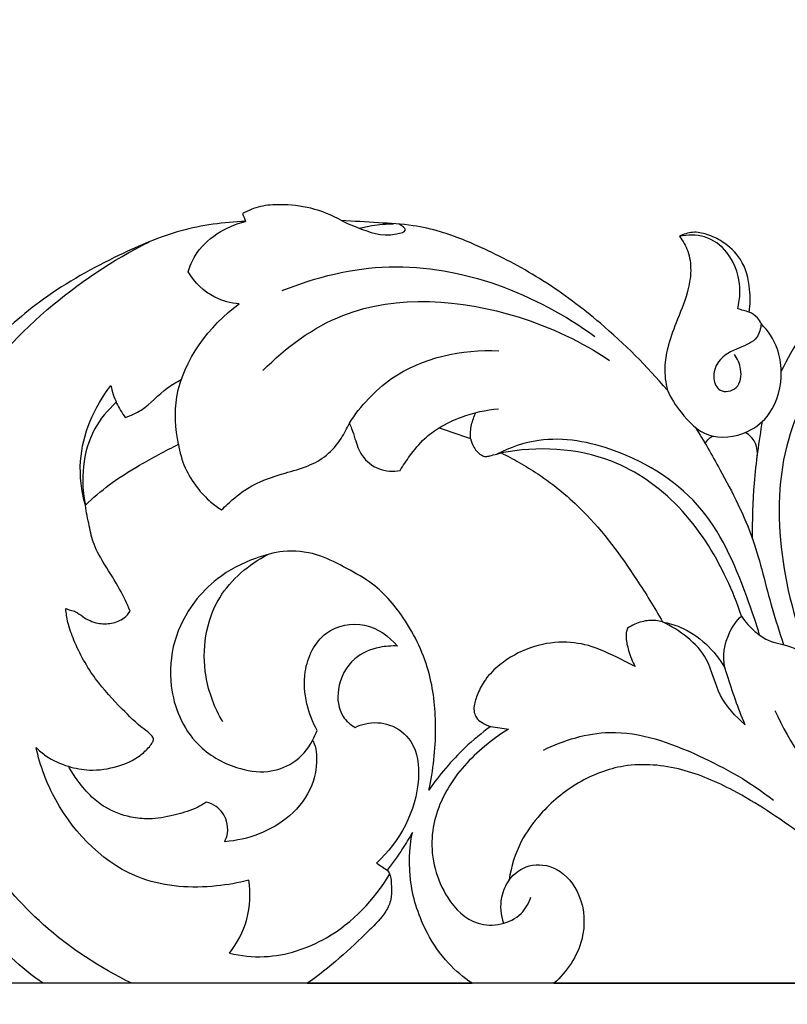
# Model space of a CAD drawing. Units: millimetres. Extents: x -1837 to 7330, y -4813 to 2287.
# Drawn here: x -435 to -324, y -2444 to -2301 of the extents above; entities that cross this region are included whole.
import ezdxf

# ---------------------------------------------------------------- set-up
doc = ezdxf.new("R2010")
doc.units = ezdxf.units.MM
doc.header["$MEASUREMENT"] = 0
doc.layers.get('Defpoints').update_dxf_attribs({"true_color": 0xffffff})
doc.styles.add('Arial', font='arial.ttf')
doc.dimstyles.new('Default', dxfattribs={"dimtxt": 25, "dimasz": 15, "dimexe": 0.5, "dimexo": 0.5, "dimgap": 0.25, "dimtad": 1, "dimtoh": 1, "dimdec": 0, "dimzin": 1, "dimdsep": 46, "dimtxsty": 'Arial', "dimcen": 0.5, "dimazin": 0, "dimtfac": 1, "dimtdec": 4, "dimtix": 1, "dimtmove": 1, "dimatfit": 3, "dimfxl": 1, "dimtolj": 1, "dimtzin": 1, "dimarcsym": 0})

# ---------------------------------------------------------------- blocks, each defined once
blk = doc.blocks.new('*D7')
at = {"color": 0, "lineweight": -2, "transparency": 16777216}
for p, q in [((-0.87, -2247.6), (-714.08, -2247.6)), ((-713.58, -2262.6), (-713.58, -4362.48)), ((-0.87, -4377.48), (-714.08, -4377.48))]:
    blk.add_line(p, q, dxfattribs=at)
at = {"color": 0, "transparency": 16777216}
for points in [[(-716.08, -2262.6), (-711.08, -2262.6), (-713.58, -2247.6)], [(-716.08, -4362.48), (-711.08, -4362.48), (-713.58, -4377.48)]]:
    blk.add_solid(points, dxfattribs=at)
at = {"layer": 'Defpoints', "color": 0, "transparency": 16777216}
for p in [(-0.37, -2247.6), (-713.58, -4377.48), (-0.37, -4377.48)]:
    blk.add_point(p, dxfattribs=at)
at = {"color": 0, "transparency": 16777216, "insert": (-726.61, -3312.54), "char_height": 25, "attachment_point": 5, "rotation": 90, "style": 'Arial'}
blk.add_mtext('\\A1;2130', dxfattribs=at)
blk = doc.blocks.new('*D8')
at = {"color": 0, "lineweight": -2, "transparency": 16777216}
for p, q in [((-617.08, -3047.28), (-617.08, -2187.56)), ((434.13, -3047.28), (434.13, -2187.56)), ((-602.08, -2188.06), (419.13, -2188.06))]:
    blk.add_line(p, q, dxfattribs=at)
at = {"color": 0, "transparency": 16777216}
for points in [[(-602.08, -2185.56), (-602.08, -2190.56), (-617.08, -2188.06)], [(419.13, -2185.56), (419.13, -2190.56), (434.13, -2188.06)]]:
    blk.add_solid(points, dxfattribs=at)
at = {"layer": 'Defpoints', "color": 0, "transparency": 16777216}
for p in [(434.13, -2188.06), (-617.08, -3047.78), (434.13, -3047.78)]:
    blk.add_point(p, dxfattribs=at)
at = {"color": 0, "transparency": 16777216, "insert": (-91.48, -2175.05), "char_height": 25, "attachment_point": 5, "style": 'Arial'}
blk.add_mtext('\\A1;1050', dxfattribs=at)
blk = doc.blocks.new('RM-015-1_1050_2130')
blk.add_lwpolyline([(-410.98, -1782.11), (410.98, -1782.11), (410.98, 40.07), (-410.98, 40.07)], close=True)
for points, knots in [([(-297.21, 150.69), (-298.59, 151.48), (-301.49, 152.66), (-305.54, 153.09), (-308.94, 152.88), (-310.72, 152.15), (-311.53, 151.7)], [5607.902258, 5607.902258, 5607.902258, 5607.902258, 5612.668286, 5617.132325, 5620.022, 5622.806256, 5622.806256, 5622.806256, 5622.806256]), ([(-120.88, 128.72), (-120.63, 128.14), (-120.42, 126.93), (-122.01, 124), (-126.22, 123.07), (-130.54, 123.93), (-135.49, 125.18), (-142.16, 129.33), (-149.61, 135.36), (-156.91, 143.3), (-165.73, 148.68), (-176.58, 152.66), (-188.29, 154.16), (-202.14, 153.22), (-215.39, 148.04), (-226.94, 139.77), (-231.78, 132.35), (-233.47, 128.84)], [5367.54001, 5367.54001, 5367.54001, 5367.54001, 5369.428039, 5370.957308, 5377.093185, 5380.279469, 5384.419686, 5392.232366, 5403.563787, 5413.160301, 5424.445059, 5434.118878, 5447.691999, 5459.552719, 5475.407391, 5489.739073, 5501.443884, 5501.443884, 5501.443884, 5501.443884]), ([(-311.1, 150.57), (-314.24, 150.46), (-320.63, 149.61), (-330.4, 145.38), (-340.12, 140.02), (-347.92, 133.04), (-354.53, 125.45), (-358.11, 120.02), (-360, 116.6)], [5624.020415, 5624.020415, 5624.020415, 5624.020415, 5633.453683, 5643.090263, 5655.813295, 5666.594863, 5674.265289, 5685.993591, 5685.993591, 5685.993591, 5685.993591]), ([(-319.42, 143.24), (-319.17, 144.06), (-317.7, 147.61), (-313.95, 149.85), (-311.1, 150.57)], [0, 0, 0, 0, 2.561262, 11.393467, 11.393467, 11.393467, 11.393467]), ([(-249.97, 126.09), (-252.93, 129.58), (-258.65, 135.27), (-267.67, 142.06), (-275.58, 146.28), (-281.92, 148.93), (-287.12, 150.13), (-291.96, 150.35), (-295.42, 150.6), (-297.21, 150.69)], [5552.839447, 5552.839447, 5552.839447, 5552.839447, 5566.569265, 5576.933893, 5586.602387, 5593.395957, 5597.477813, 5602.533457, 5607.902258, 5607.902258, 5607.902258, 5607.902258]), ([(-297.21, 150.69), (-296.42, 150.29), (-293.74, 149.32), (-291.31, 148.16), (-287.34, 149.18), (-288.46, 149.98), (-288.81, 150.17)], [0, 0, 0, 0, 2.667559, 8.266873, 9.693275, 10.896508, 10.896508, 10.896508, 10.896508]), ([(-294.59, 149.6), (-294, 149.75), (-292.37, 150.09), (-290.69, 150.23), (-289.64, 150.23)], [0, 0, 0, 0, 1.834198, 5.004885, 5.004885, 5.004885, 5.004885]), ([(-238.12, 137.41), (-237.95, 138.5), (-237.92, 141.13), (-238.89, 145.03), (-241.62, 147.52), (-244.08, 148.75), (-246.29, 149.16), (-247.63, 148.71), (-248.21, 148.39)], [5511.546041, 5511.546041, 5511.546041, 5511.546041, 5514.84919, 5519.398652, 5523.079792, 5525.513754, 5527.629068, 5529.611365, 5529.611365, 5529.611365, 5529.611365]), ([(-239.78, 137.9), (-239.58, 138.68), (-239.2, 141.5), (-240.46, 145.84), (-244.36, 148.7), (-247.04, 148.66), (-248.21, 148.39)], [0, 0, 0, 0, 2.419664, 8.498727, 12.436305, 16.057333, 16.057333, 16.057333, 16.057333]), ([(-360.6, 86.67), (-361.28, 91.78), (-361.31, 105.05), (-351.62, 128.85), (-335.64, 142.3), (-325.03, 147.63)], [0, 0, 0, 0, 15.466306, 39.156985, 74.770731, 74.770731, 74.770731, 74.770731]), ([(-248.21, 148.39), (-247.71, 147.75), (-246.8, 146.2), (-246.44, 143.31), (-247.08, 139.74), (-248.65, 136.13), (-249.94, 132.58), (-250.49, 129.25), (-250.24, 127.17), (-249.97, 126.09)], [5529.611365, 5529.611365, 5529.611365, 5529.611365, 5532.053689, 5534.889692, 5538.156692, 5542.813422, 5546.654193, 5549.482912, 5552.839447, 5552.839447, 5552.839447, 5552.839447]), ([(-305.78, 140.53), (-300.88, 142.51), (-285.17, 146.42), (-268.94, 140.06), (-260.46, 133.86)], [0, 0, 0, 0, 15.851557, 47.365246, 47.365246, 47.365246, 47.365246]), ([(-312.01, 138.62), (-313.22, 138.72), (-316.22, 139.46), (-318.47, 141.73), (-319.42, 143.24)], [0, 0, 0, 0, 3.646583, 8.989524, 8.989524, 8.989524, 8.989524]), ([(-308.57, 128.94), (-305.28, 132.29), (-294.25, 140.47), (-274.49, 138.84), (-262.4, 133.14), (-258.34, 130.41)], [0, 0, 0, 0, 14.075483, 39.448169, 54.142664, 54.142664, 54.142664, 54.142664]), ([(-320.81, 118.24), (-321.26, 120.49), (-321.76, 128.4), (-316.37, 135.41), (-312.01, 138.62)], [0, 0, 0, 0, 6.895207, 23.124723, 23.124723, 23.124723, 23.124723]), ([(-236.39, 135.74), (-236.52, 136.04), (-236.95, 136.75), (-237.67, 137.23), (-238.12, 137.41)], [5509.088059, 5509.088059, 5509.088059, 5509.088059, 5510.072796, 5511.546041, 5511.546041, 5511.546041, 5511.546041]), ([(-236.39, 135.74), (-236.43, 135.05), (-236.88, 133.26), (-239.79, 132.19), (-242.65, 130.8), (-243.52, 128.02), (-242.5, 125.54), (-239.4, 126.2), (-239.12, 129.09), (-239.79, 130.65), (-240.25, 131.27)], [0, 0, 0, 0, 2.071719, 4.992381, 8.645587, 11.188502, 13.088858, 15.420873, 18.152381, 20.475587, 20.475587, 20.475587, 20.475587]), ([(-233.47, 128.84), (-233.48, 129.95), (-233.9, 132.52), (-235.38, 134.72), (-236.39, 135.74)], [5501.443884, 5501.443884, 5501.443884, 5501.443884, 5504.784195, 5509.088059, 5509.088059, 5509.088059, 5509.088059]), ([(-216.18, 133.79), (-217.06, 133.85), (-220.89, 133.8), (-228.01, 129.31), (-233.9, 117.76), (-234.15, 102.14), (-231.12, 91.21), (-228.78, 86.14)], [0, 0, 0, 0, 2.640852, 11.33734, 23.388707, 40.208017, 56.957502, 56.957502, 56.957502, 56.957502]), ([(-296.05, 121.33), (-294.42, 123.8), (-288.7, 130.17), (-279.74, 132.06), (-274.39, 131.8)], [0, 0, 0, 0, 8.876683, 24.937009, 24.937009, 24.937009, 24.937009]), ([(-249.97, 126.09), (-249.46, 124.94), (-247.86, 122.46), (-244.18, 118.74), (-238.59, 119.45), (-234.33, 122.98), (-233.42, 126.71), (-233.47, 128.84)], [0, 0, 0, 0, 3.768428, 8.917093, 14.579709, 18.671158, 25.049812, 25.049812, 25.049812, 25.049812]), ([(-328.53, 122.14), (-327.73, 122.43), (-325.37, 123.4), (-323.23, 126.07), (-321.09, 127.27), (-320.4, 127.65)], [0, 0, 0, 0, 2.551275, 7.524979, 9.880833, 9.880833, 9.880833, 9.880833]), ([(-334.31, 109.4), (-334.87, 111.47), (-335.66, 117.63), (-333.01, 123.65), (-330.61, 126.78)], [0, 0, 0, 0, 6.426513, 18.261281, 18.261281, 18.261281, 18.261281]), ([(-330.61, 126.78), (-330.43, 125.9), (-329.9, 124.26), (-329.01, 122.79), (-328.53, 122.14)], [0, 0, 0, 0, 2.685998, 5.110355, 5.110355, 5.110355, 5.110355]), ([(-329.83, 124.34), (-331.07, 123.21), (-334.62, 119.01), (-335.04, 113.03), (-334.31, 109.4)], [0, 0, 0, 0, 5.031489, 16.132695, 16.132695, 16.132695, 16.132695]), ([(-283.02, 120.64), (-282, 121.25), (-279.27, 122.59), (-276.26, 123.24), (-274.42, 123.38)], [0, 0, 0, 0, 3.549903, 9.083964, 9.083964, 9.083964, 9.083964]), ([(-278.51, 119.07), (-278.53, 119.74), (-278.43, 121.05), (-277.99, 122.28), (-277.71, 122.85)], [0, 0, 0, 0, 2.001341, 3.890516, 3.890516, 3.890516, 3.890516]), ([(-237.62, 104.52), (-237.65, 107.21), (-237.45, 112.94), (-236.7, 118.63), (-236.16, 121.62)], [0, 0, 0, 0, 8.077235, 17.180727, 17.180727, 17.180727, 17.180727]), ([(-314.57, 108.74), (-314.28, 109.02), (-313.1, 110.13), (-310.34, 112.48), (-306.13, 113.89), (-302.12, 114.95), (-299.21, 116.56), (-297.29, 118.85), (-296.37, 120.55), (-296.05, 121.33)], [641.103049, 641.103049, 641.103049, 641.103049, 642.301662, 645.97853, 651.859704, 655.379815, 658.438616, 661.652256, 664.197132, 664.197132, 664.197132, 664.197132]), ([(-314.57, 108.74), (-314.28, 109.02), (-313.1, 110.13), (-310.34, 112.48), (-306.13, 113.89), (-302.12, 114.95), (-299.21, 116.56), (-297.29, 118.85), (-296.37, 120.55), (-296.05, 121.33)], [641.103049, 641.103049, 641.103049, 641.103049, 642.301662, 645.97853, 651.859704, 655.379815, 658.438616, 661.652256, 664.197132, 664.197132, 664.197132, 664.197132]), ([(-296.05, 121.33), (-295.94, 121.07), (-295.63, 120.32), (-295.14, 118.7), (-294.36, 116.38), (-292.32, 114.7), (-290.27, 114.31), (-289.2, 114.36), (-288.69, 114.44)], [664.197132, 664.197132, 664.197132, 664.197132, 665.05932, 666.629668, 669.274202, 672.295003, 673.954826, 675.479596, 675.479596, 675.479596, 675.479596]), ([(-296.05, 121.33), (-295.94, 121.07), (-295.63, 120.32), (-295.14, 118.7), (-294.36, 116.38), (-292.32, 114.7), (-290.27, 114.31), (-289.2, 114.36), (-288.69, 114.44)], [664.197132, 664.197132, 664.197132, 664.197132, 665.05932, 666.629668, 669.274202, 672.295003, 673.954826, 675.479596, 675.479596, 675.479596, 675.479596]), ([(-288.69, 114.44), (-288.26, 115.18), (-287.17, 116.79), (-285.38, 119.01), (-283.77, 120.19), (-283.02, 120.64)], [675.479596, 675.479596, 675.479596, 675.479596, 678.047819, 681.323527, 683.968338, 683.968338, 683.968338, 683.968338]), ([(-288.69, 114.44), (-288.26, 115.18), (-287.17, 116.79), (-285.38, 119.01), (-283.77, 120.19), (-283.02, 120.64)], [675.479596, 675.479596, 675.479596, 675.479596, 678.047819, 681.323527, 683.968338, 683.968338, 683.968338, 683.968338]), ([(-245.93, 120.72), (-244.67, 118.72), (-241.63, 113.41), (-237.23, 104.85), (-235.35, 95.95), (-233.7, 90.93), (-233.13, 89.17)], [0, 0, 0, 0, 7.105163, 18.358387, 28.662909, 34.224507, 34.224507, 34.224507, 34.224507]), ([(-237, 116.05), (-236.85, 116.87), (-236.95, 118.51), (-238.09, 119.61), (-238.63, 119.97)], [0, 0, 0, 0, 2.50172, 4.464242, 4.464242, 4.464242, 4.464242]), ([(-278.51, 119.07), (-278.41, 118.64), (-278.13, 117.93), (-277.51, 117.14), (-276.94, 116.63), (-276.3, 116.43), (-275.55, 116.59), (-274.82, 116.8), (-274.26, 116.94), (-274.05, 117)], [688.743915, 688.743915, 688.743915, 688.743915, 690.067038, 690.981817, 691.739434, 692.332149, 692.919929, 693.98101, 694.639234, 694.639234, 694.639234, 694.639234]), ([(-278.51, 119.07), (-278.41, 118.64), (-278.13, 117.93), (-277.51, 117.14), (-276.94, 116.63), (-276.3, 116.43), (-275.55, 116.59), (-274.82, 116.8), (-274.26, 116.94), (-274.05, 117)], [688.743915, 688.743915, 688.743915, 688.743915, 690.067038, 690.981817, 691.739434, 692.332149, 692.919929, 693.98101, 694.639234, 694.639234, 694.639234, 694.639234]), ([(-236.6, 90.57), (-237.08, 92.2), (-239.24, 98.47), (-243.8, 109.78), (-255.98, 117.62), (-267.13, 119.73), (-272.78, 117.78), (-274.69, 116.83)], [0, 0, 0, 0, 5.077476, 20.006155, 35.310807, 46.398991, 52.783441, 52.783441, 52.783441, 52.783441]), ([(-244.47, 118.32), (-244.35, 118.59), (-244.05, 119.05), (-243.6, 119.34), (-243.39, 119.43)], [0, 0, 0, 0, 0.889874, 1.581683, 1.581683, 1.581683, 1.581683]), ([(-334.31, 109.4), (-333.22, 110.45), (-330.74, 112.6), (-326.14, 115.44), (-322.73, 117.31), (-320.81, 118.24)], [613.212742, 613.212742, 613.212742, 613.212742, 617.764548, 623.002209, 629.406309, 629.406309, 629.406309, 629.406309]), ([(-334.31, 109.4), (-333.22, 110.45), (-330.74, 112.6), (-326.14, 115.44), (-322.73, 117.31), (-320.81, 118.24)], [613.212742, 613.212742, 613.212742, 613.212742, 617.764548, 623.002209, 629.406309, 629.406309, 629.406309, 629.406309]), ([(-320.81, 118.24), (-320.64, 117.08), (-320.02, 114.83), (-318.28, 112.03), (-316.41, 110.03), (-315.1, 109.08), (-314.57, 108.74)], [629.406309, 629.406309, 629.406309, 629.406309, 632.931158, 636.28028, 639.198558, 641.103049, 641.103049, 641.103049, 641.103049]), ([(-320.81, 118.24), (-320.64, 117.08), (-320.02, 114.83), (-318.28, 112.03), (-316.41, 110.03), (-315.1, 109.08), (-314.57, 108.74)], [629.406309, 629.406309, 629.406309, 629.406309, 632.931158, 636.28028, 639.198558, 641.103049, 641.103049, 641.103049, 641.103049]), ([(-239.25, 93.32), (-239.84, 95.17), (-242.12, 100.85), (-247.58, 109.49), (-258.89, 117.57), (-268.81, 117.99), (-274.05, 117)], [0, 0, 0, 0, 5.803603, 18.35992, 30.129714, 46.144555, 46.144555, 46.144555, 46.144555]), ([(-274.05, 117), (-273.17, 116.57), (-271.37, 115.6), (-267.19, 113.06), (-260.91, 107.84), (-255.32, 100.17), (-251.84, 94.58), (-250.67, 92.49)], [694.639234, 694.639234, 694.639234, 694.639234, 697.585056, 700.77566, 709.289235, 721.854799, 729.049041, 729.049041, 729.049041, 729.049041]), ([(-274.05, 117), (-273.17, 116.57), (-271.37, 115.6), (-267.19, 113.06), (-260.91, 107.84), (-255.32, 100.17), (-251.84, 94.58), (-250.67, 92.49)], [694.639234, 694.639234, 694.639234, 694.639234, 697.585056, 700.77566, 709.289235, 721.854799, 729.049041, 729.049041, 729.049041, 729.049041]), ([(-327.81, 94.06), (-328.28, 95.14), (-329.38, 97.45), (-331.36, 100.54), (-333.13, 103.51), (-333.77, 106.51), (-334.16, 108.4), (-334.31, 109.4)], [596.399928, 596.399928, 596.399928, 596.399928, 599.918825, 604.069368, 607.425704, 610.180396, 613.212742, 613.212742, 613.212742, 613.212742]), ([(-327.81, 94.06), (-328.28, 95.14), (-329.38, 97.45), (-331.36, 100.54), (-333.13, 103.51), (-333.77, 106.51), (-334.16, 108.4), (-334.31, 109.4)], [596.399928, 596.399928, 596.399928, 596.399928, 599.918825, 604.069368, 607.425704, 610.180396, 613.212742, 613.212742, 613.212742, 613.212742]), ([(-284.53, 68.1), (-283.87, 70.99), (-283.28, 76.61), (-284.07, 85.31), (-287.53, 92.72), (-292.18, 98), (-296.86, 100.47), (-300.89, 102.56), (-305.44, 102.98), (-310.37, 101.62), (-314.95, 99.27), (-319.03, 95.08), (-321.8, 89.75), (-322.23, 83.76), (-320.86, 78.57), (-317.88, 74.02), (-313.13, 71.26), (-308.09, 70.42), (-303.91, 71.86), (-302.06, 74.03), (-301.37, 75.3)], [392.705767, 392.705767, 392.705767, 392.705767, 401.601241, 409.520921, 418.621301, 425.682216, 430.142662, 434.416455, 439.240955, 443.380661, 449.658362, 454.404336, 460.756715, 467.255489, 471.901214, 476.675232, 483.188744, 487.7795, 491.58554, 495.916194, 495.916194, 495.916194, 495.916194]), ([(-284.53, 68.1), (-283.87, 70.99), (-283.28, 76.61), (-284.07, 85.31), (-287.53, 92.72), (-292.18, 98), (-296.86, 100.47), (-300.89, 102.56), (-305.44, 102.98), (-310.37, 101.62), (-314.95, 99.27), (-319.03, 95.08), (-321.8, 89.75), (-322.23, 83.76), (-320.86, 78.57), (-317.88, 74.02), (-313.13, 71.26), (-308.09, 70.42), (-303.91, 71.86), (-302.06, 74.03), (-301.37, 75.3)], [392.705767, 392.705767, 392.705767, 392.705767, 401.601241, 409.520921, 418.621301, 425.682216, 430.142662, 434.416455, 439.240955, 443.380661, 449.658362, 454.404336, 460.756715, 467.255489, 471.901214, 476.675232, 483.188744, 487.7795, 491.58554, 495.916194, 495.916194, 495.916194, 495.916194]), ([(-314.38, 77.97), (-315.57, 79.99), (-317.84, 85.89), (-316.36, 96.06), (-310.63, 100.81), (-307.87, 102.27)], [0, 0, 0, 0, 7.046179, 18.625435, 28.003949, 28.003949, 28.003949, 28.003949]), ([(-336.77, 71.55), (-335.79, 71.24), (-333.37, 70.78), (-329.75, 71.35), (-326.76, 72.65), (-325.24, 74.12), (-324.58, 74.92), (-324.35, 75.56), (-324.91, 76.3), (-326.61, 77.46), (-329.37, 80.22), (-333.14, 84.23), (-335.58, 88.66), (-336.85, 92.17), (-337.08, 93.74), (-337.14, 94.41)], [548.72316, 548.72316, 548.72316, 548.72316, 551.813411, 555.972767, 559.555342, 561.407158, 562.213422, 562.698171, 563.290848, 564.751704, 569.008343, 574.821234, 581.279188, 583.976822, 585.994445, 585.994445, 585.994445, 585.994445]), ([(-337.14, 94.41), (-336.91, 94.34), (-336.44, 94.19), (-335.55, 93.95), (-334.41, 92.98), (-332.66, 92.17), (-330.51, 92.2), (-328.79, 92.82), (-328.04, 93.68), (-327.81, 94.06)], [585.994445, 585.994445, 585.994445, 585.994445, 586.684692, 587.488268, 588.732352, 591.114121, 593.091389, 595.051703, 596.399928, 596.399928, 596.399928, 596.399928]), ([(-336.77, 71.55), (-335.79, 71.24), (-333.37, 70.78), (-329.75, 71.35), (-326.76, 72.65), (-325.24, 74.12), (-324.58, 74.92), (-324.35, 75.56), (-324.91, 76.3), (-326.61, 77.46), (-329.37, 80.22), (-333.14, 84.23), (-335.58, 88.66), (-336.85, 92.17), (-337.08, 93.74), (-337.14, 94.41)], [548.72316, 548.72316, 548.72316, 548.72316, 551.813411, 555.972767, 559.555342, 561.407158, 562.213422, 562.698171, 563.290848, 564.751704, 569.008343, 574.821234, 581.279188, 583.976822, 585.994445, 585.994445, 585.994445, 585.994445]), ([(-337.14, 94.41), (-336.91, 94.34), (-336.44, 94.19), (-335.55, 93.95), (-334.41, 92.98), (-332.66, 92.17), (-330.51, 92.2), (-328.79, 92.82), (-328.04, 93.68), (-327.81, 94.06)], [585.994445, 585.994445, 585.994445, 585.994445, 586.684692, 587.488268, 588.732352, 591.114121, 593.091389, 595.051703, 596.399928, 596.399928, 596.399928, 596.399928]), ([(-238.71, 77.58), (-239.71, 79.95), (-240.64, 82.72), (-242.07, 87.11), (-241.54, 90.41), (-239.95, 92.62), (-239.25, 93.32)], [0, 0, 0, 0, 7.703215, 8.75572, 13.846502, 16.829353, 16.829353, 16.829353, 16.829353]), ([(-239.25, 93.32), (-238.69, 92.48), (-237.51, 91.2), (-234.84, 89.28), (-230.49, 89.08), (-228.48, 85.89), (-227.78, 84.24)], [0, 0, 0, 0, 3.028627, 5.170189, 9.734434, 15.105445, 15.105445, 15.105445, 15.105445]), ([(-340.41, 40.07), (-343.67, 42.28), (-349.94, 48.2), (-355.37, 59.16), (-355.42, 70.27), (-354.93, 78.6), (-357.78, 84.89), (-362.32, 87.64), (-364.27, 90.48), (-365.25, 92.07)], [0, 0, 0, 0, 11.793593, 25.497534, 35.171954, 44.846373, 50.276934, 54.781962, 60.385074, 60.385074, 60.385074, 60.385074]), ([(-300.72, 76.75), (-301.38, 77.95), (-302.43, 80.73), (-302.85, 85.82), (-300.22, 91.5), (-293.61, 92.83), (-290.3, 90.41), (-289.07, 88.98)], [0, 0, 0, 0, 4.123201, 8.760824, 15.168172, 20.820135, 26.465747, 26.465747, 26.465747, 26.465747]), ([(-255.73, 91.57), (-255.82, 91.36), (-255.96, 90.89), (-255.96, 89.78), (-255.58, 88.11), (-255.05, 86.75), (-254.65, 86.01)], [734.337392, 734.337392, 734.337392, 734.337392, 735.023328, 735.783374, 737.622427, 740.136127, 740.136127, 740.136127, 740.136127]), ([(-255.73, 91.57), (-255.82, 91.36), (-255.96, 90.89), (-255.96, 89.78), (-255.58, 88.11), (-255.05, 86.75), (-254.65, 86.01)], [734.337392, 734.337392, 734.337392, 734.337392, 735.023328, 735.783374, 737.622427, 740.136127, 740.136127, 740.136127, 740.136127]), ([(-250.67, 92.49), (-251.31, 92.66), (-252.7, 92.82), (-254.43, 92.32), (-255.41, 91.79), (-255.73, 91.57)], [729.049041, 729.049041, 729.049041, 729.049041, 731.017067, 733.155662, 734.337392, 734.337392, 734.337392, 734.337392]), ([(-250.67, 92.49), (-251.31, 92.66), (-252.7, 92.82), (-254.43, 92.32), (-255.41, 91.79), (-255.73, 91.57)], [729.049041, 729.049041, 729.049041, 729.049041, 731.017067, 733.155662, 734.337392, 734.337392, 734.337392, 734.337392]), ([(-250.67, 92.49), (-249.79, 92.32), (-246.1, 91.27), (-243.11, 88.35), (-241.62, 85.84)], [0, 0, 0, 0, 2.688853, 11.434838, 11.434838, 11.434838, 11.434838]), ([(-238.71, 77.58), (-240.09, 78.8), (-242.78, 81.59), (-243.94, 88.28), (-248.17, 91.27), (-250.67, 92.49)], [0, 0, 0, 0, 5.509223, 11.157698, 19.506656, 19.506656, 19.506656, 19.506656]), ([(-289.07, 88.98), (-289.94, 89.03), (-292.14, 88.87), (-295.89, 87.29), (-298.03, 83.14), (-297.59, 79.03), (-295.91, 77.59), (-295.23, 77.19)], [0, 0, 0, 0, 2.60511, 6.587001, 11.601862, 15.55663, 17.906199, 17.906199, 17.906199, 17.906199]), ([(-254.65, 86.01), (-255.15, 86.27), (-257.2, 87.28), (-260.5, 89.05), (-265.27, 89.79), (-270, 88.96), (-273.81, 86.83), (-276.31, 84.36), (-277.42, 82.24), (-278.01, 80.61), (-278.01, 79.39), (-277.65, 78.47), (-276.77, 77.78), (-276.01, 77.45), (-275.57, 77.34)], [740.136127, 740.136127, 740.136127, 740.136127, 741.823598, 746.99636, 751.267327, 756.055948, 761.117918, 764.129913, 766.459535, 768.267252, 769.2537, 770.048888, 771.145892, 772.498053, 772.498053, 772.498053, 772.498053]), ([(-254.65, 86.01), (-255.15, 86.27), (-257.2, 87.28), (-260.5, 89.05), (-265.27, 89.79), (-270, 88.96), (-273.81, 86.83), (-276.31, 84.36), (-277.42, 82.24), (-278.01, 80.61), (-278.01, 79.39), (-277.65, 78.47), (-276.77, 77.78), (-276.01, 77.45), (-275.57, 77.34)], [740.136127, 740.136127, 740.136127, 740.136127, 741.823598, 746.99636, 751.267327, 756.055948, 761.117918, 764.129913, 766.459535, 768.267252, 769.2537, 770.048888, 771.145892, 772.498053, 772.498053, 772.498053, 772.498053]), ([(-234.42, 79.63), (-232.14, 74.9), (-226.84, 66.71), (-219.71, 60.12), (-216.2, 57.5)], [0, 0, 0, 0, 15.747697, 28.875154, 28.875154, 28.875154, 28.875154]), ([(-295.23, 77.19), (-294.74, 77.43), (-293.12, 77.99), (-289.97, 77.87), (-286.3, 74.98), (-285.37, 66.79), (-288.77, 60.6), (-292.11, 57.51)], [0, 0, 0, 0, 1.627972, 5.097303, 9.004671, 14.505545, 28.157087, 28.157087, 28.157087, 28.157087]), ([(-275.57, 77.34), (-276.88, 76.38), (-280.2, 73.62), (-283.01, 70.31), (-284.53, 68.1)], [379.792286, 379.792286, 379.792286, 379.792286, 384.667429, 392.705767, 392.705767, 392.705767, 392.705767]), ([(-275.57, 77.34), (-276.88, 76.38), (-280.2, 73.62), (-283.01, 70.31), (-284.53, 68.1)], [379.792286, 379.792286, 379.792286, 379.792286, 384.667429, 392.705767, 392.705767, 392.705767, 392.705767]), ([(-272.97, 76.95), (-274.02, 76.3), (-277.27, 73.99), (-281.97, 69.14), (-284.97, 60.9), (-282.95, 53.15), (-277.68, 47.68), (-271.55, 48.91), (-270.05, 51.71), (-269.73, 52.58)], [0, 0, 0, 0, 3.719328, 11.940033, 19.909934, 28.856336, 34.63071, 41.028158, 43.798852, 43.798852, 43.798852, 43.798852]), ([(-267.94, 73.88), (-264.96, 75.35), (-257.16, 77.74), (-245.4, 73.46), (-237.88, 69.23), (-234.57, 66.62)], [0, 0, 0, 0, 9.943005, 23.282382, 35.908554, 35.908554, 35.908554, 35.908554]), ([(-310.62, 55.02), (-312.15, 54.62), (-317.26, 53.74), (-328.55, 54.35), (-337.95, 63.76), (-340.86, 71.62), (-341.44, 74.27)], [0, 0, 0, 0, 4.765416, 15.569168, 32.513764, 40.633473, 40.633473, 40.633473, 40.633473]), ([(-341.44, 74.27), (-341, 73.83), (-339.61, 72.66), (-337.92, 71.88), (-336.77, 71.55)], [0, 0, 0, 0, 1.855598, 5.448884, 5.448884, 5.448884, 5.448884]), ([(-301.37, 75.3), (-301.28, 75.14), (-300.98, 74.5), (-300.61, 72.29), (-301.26, 68.34), (-305.43, 62.8), (-310.75, 60.87), (-314.11, 60.61)], [495.916194, 495.916194, 495.916194, 495.916194, 496.438481, 498.048075, 502.538858, 508.022112, 518.132532, 518.132532, 518.132532, 518.132532]), ([(-301.37, 75.3), (-301.28, 75.14), (-300.98, 74.5), (-300.61, 72.29), (-301.26, 68.34), (-305.43, 62.8), (-310.75, 60.87), (-314.11, 60.61)], [495.916194, 495.916194, 495.916194, 495.916194, 496.438481, 498.048075, 502.538858, 508.022112, 518.132532, 518.132532, 518.132532, 518.132532]), ([(-316.79, 66.33), (-317.3, 65.99), (-318.79, 65.16), (-321.61, 64.38), (-324.75, 63.78), (-328.16, 64.16), (-331.05, 65.2), (-333.59, 67.16), (-335.31, 69.26), (-336.35, 70.83), (-336.77, 71.55)], [525.331021, 525.331021, 525.331021, 525.331021, 527.186642, 530.415013, 534.064049, 536.669637, 540.637618, 543.084788, 546.224823, 548.72316, 548.72316, 548.72316, 548.72316]), ([(-316.79, 66.33), (-317.3, 65.99), (-318.79, 65.16), (-321.61, 64.38), (-324.75, 63.78), (-328.16, 64.16), (-331.05, 65.2), (-333.59, 67.16), (-335.31, 69.26), (-336.35, 70.83), (-336.77, 71.55)], [525.331021, 525.331021, 525.331021, 525.331021, 527.186642, 530.415013, 534.064049, 536.669637, 540.637618, 543.084788, 546.224823, 548.72316, 548.72316, 548.72316, 548.72316]), ([(-193.5, 40.07), (-197.13, 40.78), (-205.44, 44.33), (-217.7, 52.08), (-229.34, 60.98), (-239.23, 67.72), (-247.85, 71.49), (-255.89, 72.23), (-263.09, 69.44), (-268.02, 65.33), (-271.54, 60.48), (-272.61, 56.99), (-272.9, 55.07)], [99.336604, 99.336604, 99.336604, 99.336604, 110.152599, 126.420813, 142.582399, 154.202131, 162.193492, 170.631794, 177.634895, 184.776544, 189.620519, 195.449428, 195.449428, 195.449428, 195.449428]), ([(-193.5, 40.07), (-197.13, 40.78), (-205.44, 44.33), (-217.7, 52.08), (-229.34, 60.98), (-239.23, 67.72), (-247.85, 71.49), (-255.89, 72.23), (-263.09, 69.44), (-268.02, 65.33), (-271.54, 60.48), (-272.61, 56.99), (-272.9, 55.07)], [99.336604, 99.336604, 99.336604, 99.336604, 110.152599, 126.420813, 142.582399, 154.202131, 162.193492, 170.631794, 177.634895, 184.776544, 189.620519, 195.449428, 195.449428, 195.449428, 195.449428]), ([(-327.58, 40.07), (-332.2, 42.32), (-344.01, 50), (-352.05, 62.13), (-355.32, 70.27)], [0, 0, 0, 0, 15.409807, 41.703406, 41.703406, 41.703406, 41.703406]), ([(-314.11, 60.61), (-313.92, 61), (-313.6, 61.99), (-313.76, 63.91), (-314.96, 65.67), (-316.28, 66.21), (-316.79, 66.33)], [518.132532, 518.132532, 518.132532, 518.132532, 519.434105, 521.184858, 523.768092, 525.331021, 525.331021, 525.331021, 525.331021]), ([(-314.11, 60.61), (-313.92, 61), (-313.6, 61.99), (-313.76, 63.91), (-314.96, 65.67), (-316.28, 66.21), (-316.79, 66.33)], [518.132532, 518.132532, 518.132532, 518.132532, 519.434105, 521.184858, 523.768092, 525.331021, 525.331021, 525.331021, 525.331021]), ([(-286.92, 61.95), (-287.37, 61.15), (-288.49, 59.27), (-289.78, 57.49), (-290.58, 56.49)], [101.839746, 101.839746, 101.839746, 101.839746, 104.572438, 108.416035, 108.416035, 108.416035, 108.416035]), ([(-286.92, 61.95), (-287.37, 61.15), (-288.49, 59.27), (-289.78, 57.49), (-290.58, 56.49)], [101.839746, 101.839746, 101.839746, 101.839746, 104.572438, 108.416035, 108.416035, 108.416035, 108.416035]), ([(-278.25, 40.07), (-279.51, 40.91), (-282.05, 43.04), (-285.38, 47.93), (-287.56, 54.48), (-287.37, 59.58), (-286.92, 61.95)], [77.027694, 77.027694, 77.027694, 77.027694, 81.54216, 86.859666, 94.595988, 101.839746, 101.839746, 101.839746, 101.839746]), ([(-278.25, 40.07), (-279.51, 40.91), (-282.05, 43.04), (-285.38, 47.93), (-287.56, 54.48), (-287.37, 59.58), (-286.92, 61.95)], [77.027694, 77.027694, 77.027694, 77.027694, 81.54216, 86.859666, 94.595988, 101.839746, 101.839746, 101.839746, 101.839746]), ([(-272.9, 55.07), (-272.15, 55.99), (-270.01, 57.67), (-265.42, 56.94), (-262.03, 52.58), (-261.72, 45.86), (-264.52, 41.74), (-266.4, 40.07)], [195.449428, 195.449428, 195.449428, 195.449428, 199.004902, 202.941186, 207.986821, 214.364117, 221.890936, 221.890936, 221.890936, 221.890936]), ([(-272.9, 55.07), (-272.15, 55.99), (-270.01, 57.67), (-265.42, 56.94), (-262.03, 52.58), (-261.72, 45.86), (-264.52, 41.74), (-266.4, 40.07)], [195.449428, 195.449428, 195.449428, 195.449428, 199.004902, 202.941186, 207.986821, 214.364117, 221.890936, 221.890936, 221.890936, 221.890936]), ([(-313.43, 44.42), (-311.78, 44.05), (-306.91, 43.53), (-297.84, 46.5), (-292.4, 52.19), (-290.21, 55.94)], [0, 0, 0, 0, 5.07451, 14.479926, 27.509642, 27.509642, 27.509642, 27.509642]), ([(-290.58, 56.49), (-290.43, 56.33), (-290.12, 55.89), (-289.98, 54.95), (-289.95, 53.72), (-289.95, 52.14), (-290.98, 49.92), (-295.12, 45.83), (-298.9, 42.28), (-302.16, 40.07)], [108.416035, 108.416035, 108.416035, 108.416035, 109.075728, 109.995858, 111.177112, 112.804246, 114.653276, 118.321792, 130.147939, 130.147939, 130.147939, 130.147939]), ([(-290.58, 56.49), (-290.43, 56.33), (-290.12, 55.89), (-289.98, 54.95), (-289.95, 53.72), (-289.95, 52.14), (-290.98, 49.92), (-295.12, 45.83), (-298.9, 42.28), (-302.16, 40.07)], [108.416035, 108.416035, 108.416035, 108.416035, 109.075728, 109.995858, 111.177112, 112.804246, 114.653276, 118.321792, 130.147939, 130.147939, 130.147939, 130.147939]), ([(-313.43, 44.42), (-312.29, 45.89), (-310.49, 49.3), (-310.35, 53.16), (-310.62, 55.02)], [0, 0, 0, 0, 5.555842, 11.206296, 11.206296, 11.206296, 11.206296]), ([(-272.9, 55.07), (-273.42, 54.3), (-274.37, 52.26), (-274.11, 49.96), (-273.71, 48.77)], [0, 0, 0, 0, 2.785628, 6.541731, 6.541731, 6.541731, 6.541731])]:
    blk.add_open_spline(points, degree=3, knots=knots)
for points in [[(-311.53, 151.7), (-311.39, 151.32), (-311.24, 150.95), (-311.1, 150.57)], [(-238.12, 137.41), (-238.67, 137.58), (-239.23, 137.74), (-239.78, 137.9)], [(-283.02, 120.64), (-281.51, 120.12), (-280.01, 119.6), (-278.51, 119.07)], [(-283.02, 120.64), (-281.51, 120.12), (-280.01, 119.6), (-278.51, 119.07)], [(-275.57, 77.34), (-274.7, 77.21), (-273.83, 77.08), (-272.97, 76.95)], [(-301.37, 75.3), (-301.15, 75.78), (-300.94, 76.27), (-300.72, 76.75)], [(-292.11, 57.51), (-291.6, 57.17), (-291.09, 56.83), (-290.58, 56.49)], [(-302.16, 40.07), (-294.19, 40.07), (-286.22, 40.07), (-278.25, 40.07)], [(-302.16, 40.07), (-294.19, 40.07), (-286.22, 40.07), (-278.25, 40.07)], [(-266.4, 40.07), (-242.1, 40.07), (-217.8, 40.07), (-193.5, 40.07)], [(-266.4, 40.07), (-242.1, 40.07), (-217.8, 40.07), (-193.5, 40.07)]]:
    blk.add_open_spline(points, degree=3)

msp = doc.modelspace()

# ---------------------------------------------------------------- block references
msp.add_blockref('RM-015-1_1050_2130', (-91.48, -2481.27))

# ---------------------------------------------------------------- dimensions: what is measured, and where the dimension line sits
dim = msp.add_linear_dim(base=(434.13, -2188.06), p1=(-617.08, -3047.78), p2=(434.13, -3047.78), text='1050', dimstyle='Default')
dim.commit()
dim.dimension.update_dxf_attribs({"geometry": '*D8', "text_midpoint": (-91.48, -2175.05)})
dim = msp.add_linear_dim(base=(-713.58, -4377.48), p1=(-0.37, -2247.6), p2=(-0.37, -4377.48), angle=90, dimstyle='Default')
dim.commit()
dim.dimension.update_dxf_attribs({"geometry": '*D7', "text_midpoint": (-726.61, -3312.54)})

doc.saveas('drawing.dxf')
